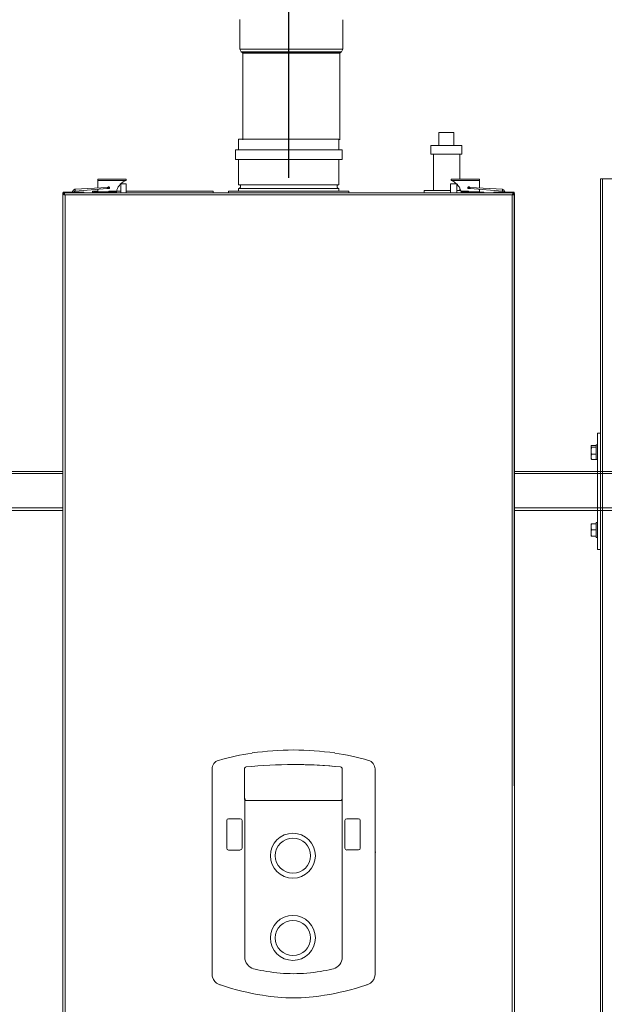
# Model space of a CAD drawing. Units: inches. Extents: x -638 to 8174, y -14 to 4293.
# Drawn here: x 2016 to 2616, y 1586 to 2598 of the extents above; entities that cross this region are included whole.
import ezdxf

# ---------------------------------------------------------------- set-up
doc = ezdxf.new("R2010")
doc.units = ezdxf.units.IN
doc.header["$MEASUREMENT"] = 0
doc.layers.add('Livello 1', color=7, linetype='Continuous')
doc.layers.add('Testi&Quote', color=2, linetype='Continuous')
doc.styles.add('Roman', font='ROMANS.SHX')
doc.dimstyles.new('Quater (HP)', dxfattribs={"dimtxt": 65, "dimasz": 45, "dimexe": 10, "dimexo": 11, "dimgap": 21, "dimtad": 1, "dimdec": 0, "dimtxsty": 'Roman', "dimcen": 30, "dimclrd": 1, "dimclre": 1, "dimclrt": 4, "dimadec": 0, "dimazin": 0, "dimtfac": 1, "dimtdec": 0, "dimtmove": 0, "dimatfit": 3, "dimldrblk": 'CLOSEDBLANK', "dimfxl": 0, "dimarcsym": 0})

# ---------------------------------------------------------------- blocks, each defined once
blk = doc.blocks.new('*D27')
at = {"layer": 'Defpoints', "color": 0, "transparency": 16777216}
for p in [(2292.2, 3244), (1642.1, 2419.9), (2292.2, 2424.3)]:
    blk.add_point(p, dxfattribs=at)
at = {"layer": 'Testi&Quote', "color": 1, "lineweight": -2, "transparency": 16777216}
for p, q in [((1642.1, 2430.9), (1642.1, 3254)), ((2292.2, 2435.3), (2292.2, 3254)), ((1687.1, 3244), (2247.2, 3244))]:
    blk.add_line(p, q, dxfattribs=at)
at = {"layer": 'Testi&Quote', "color": 1, "transparency": 16777216}
for points in [[(1687.1, 3251.5), (1687.1, 3236.5), (1642.1, 3244)], [(2247.2, 3251.5), (2247.2, 3236.5), (2292.2, 3244)]]:
    blk.add_solid(points, dxfattribs=at)
at = {"layer": 'Testi&Quote', "color": 4, "transparency": 16777216, "insert": (1967.1, 3297.5), "char_height": 65, "attachment_point": 5, "style": 'Roman'}
blk.add_mtext('650', dxfattribs=at)
blk = doc.blocks.new('_ClosedBlank')
at = {"color": 0, "linetype": 'ByBlock', "lineweight": -2}
for p, q in [((-1, 0.167), (0, 0)), ((-1, 0.167), (-1, -0.167)), ((0, 0), (-1, -0.167))]:
    blk.add_line(p, q, dxfattribs=at)
blk = doc.blocks.new('*D28')
at = {"layer": 'Defpoints', "color": 0, "transparency": 16777216}
for p in [(2942.5, 3244), (2292.2, 2428.2), (2942.5, 2423.9)]:
    blk.add_point(p, dxfattribs=at)
at = {"layer": 'Testi&Quote', "color": 1, "lineweight": -2, "transparency": 16777216}
for p, q in [((2292.2, 2439.2), (2292.2, 3254)), ((2942.5, 2434.9), (2942.5, 3254)), ((2337.2, 3244), (2897.5, 3244))]:
    blk.add_line(p, q, dxfattribs=at)
at = {"layer": 'Testi&Quote', "color": 1, "transparency": 16777216}
for points in [[(2337.2, 3251.5), (2337.2, 3236.5), (2292.2, 3244)], [(2897.5, 3251.5), (2897.5, 3236.5), (2942.5, 3244)]]:
    blk.add_solid(points, dxfattribs=at)
at = {"layer": 'Testi&Quote', "color": 4, "transparency": 16777216, "insert": (2617.4, 3297.5), "char_height": 65, "attachment_point": 5, "style": 'Roman'}
blk.add_mtext('650', dxfattribs=at)
blk = doc.blocks.new('*D30')
at = {"layer": 'Defpoints', "color": 0, "transparency": 16777216}
for p in [(648.9, 3417), (648.9, 2422.8), (4294.4, 1961)]:
    blk.add_point(p, dxfattribs=at)
at = {"layer": 'Testi&Quote', "color": 1, "lineweight": -2, "transparency": 16777216}
for p, q in [((648.9, 2433.8), (648.9, 3427)), ((4294.4, 1972), (4294.4, 3427)), ((4249.4, 3417), (693.9, 3417))]:
    blk.add_line(p, q, dxfattribs=at)
at = {"layer": 'Testi&Quote', "color": 1, "transparency": 16777216}
for points in [[(693.9, 3424.5), (693.9, 3409.5), (648.9, 3417)], [(4249.4, 3424.5), (4249.4, 3409.5), (4294.4, 3417)]]:
    blk.add_solid(points, dxfattribs=at)
at = {"layer": 'Testi&Quote', "color": 4, "transparency": 16777216, "insert": (2471.6, 3470.5), "char_height": 65, "attachment_point": 5, "style": 'Roman'}
blk.add_mtext('3645', dxfattribs=at)

msp = doc.modelspace()

# ---------------------------------------------------------------- linework, layer by layer
at = {"layer": 'Livello 1', "color": 7, "lineweight": 5}
for p, q in [((2446.3, 2482), (2446.3, 2468.7)), ((2446.3, 2482), (2461.6, 2482)), ((2461.6, 2468.7), (2461.6, 2482)), ((2240.6, 2475), (2240.6, 2464.2)), ((2343.8, 2475), (2240.6, 2475)), ((2343.8, 2464.2), (2343.8, 2475)), ((2438.1, 2468.7), (2438.1, 2459.8)), ((2438.1, 2468.7), (2469.8, 2468.7)), ((2469.8, 2459.8), (2469.8, 2468.7)), ((2237.4, 2464.2), (2237.4, 2454.1)), ((2346.9, 2464.2), (2237.4, 2464.2)), ((2346.9, 2454.1), (2346.9, 2464.2)), ((2438.1, 2459.8), (2469.8, 2459.8)), ((2440.7, 2459.8), (2440.7, 2422.4)), ((2467.9, 2433.9), (2467.9, 2459.8))]:
    msp.add_line(p, q, dxfattribs=at)
for points in [[(2241.8, 2597.9), (2241.8, 2567.6)], [(2347.9, 2567.6), (2347.9, 2597.8)], [(2241.8, 2567.6), (2243.3, 2565)], [(2347.9, 2567.6), (2241.8, 2567.6)], [(2243.3, 2565), (2244.4, 2564.3)], [(2294.9, 2565), (2243.3, 2565)], [(2244.9, 2563.4), (2244.4, 2564.3)], [(2244.4, 2564.3), (2345.3, 2564.3)], [(2244.9, 2563.4), (2244.9, 2474.4)], [(2344.7, 2563.4), (2244.9, 2563.4)], [(2346.4, 2565), (2294.9, 2565)], [(2345.2, 2564.3), (2344.7, 2563.4)], [(2344.7, 2474.4), (2344.7, 2563.4)], [(2345.2, 2564.3), (2346.3, 2565)], [(2346.4, 2565), (2347.9, 2567.6)], [(2346.9, 2454.1), (2237.4, 2454.1)], [(2240.6, 2454.1), (2240.6, 2428.2)], [(2343.8, 2428.2), (2343.8, 2454.1)], [(2096.2, 2432.6), (2096.2, 2433.9)], [(2096.2, 2433.9), (2125.3, 2433.9)], [(2096.2, 2432.6), (2096.2, 2425)], [(2125.3, 2432.6), (2096.2, 2432.6)], [(2115.2, 2421.2), (2115.8, 2423.1), (2116.5, 2424.3), (2117.1, 2426.2), (2118.4, 2427.6), (2119, 2428.8), (2120.3, 2430), (2122.2, 2431.4), (2123.4, 2431.9), (2125.3, 2432.6)], [(2119.6, 2429.4), (2125.3, 2429.4)], [(2119.6, 2429.4), (2119.6, 2419.9)], [(2125.3, 2433.9), (2125.3, 2432.6)], [(2125.3, 2432.6), (2125.3, 2432.6)], [(2125.3, 2419.9), (2125.3, 2429.4)], [(2343.8, 2428.2), (2240.6, 2428.2)], [(2240.6, 2428.2), (2241.9, 2428.2), (2242.5, 2427.6), (2242.5, 2425.6), (2241.9, 2425), (2241.2, 2424.3), (2240.6, 2424.3)], [(2343.8, 2424.3), (2343.1, 2424.3), (2342.5, 2425), (2341.9, 2425.6), (2341.9, 2427.6), (2342.5, 2428.2), (2343.8, 2428.2)], [(2458.4, 2429.4), (2464.7, 2429.4)], [(2458.4, 2429.4), (2458.4, 2419.9)], [(2459, 2432.6), (2459, 2433.9)], [(2459, 2433.9), (2488.1, 2433.9)], [(2469.2, 2421.2), (2468.5, 2423.1), (2467.9, 2424.3), (2467.3, 2426.2), (2466, 2427.6), (2465.4, 2428.8), (2463.5, 2430), (2462.2, 2431.4), (2460.9, 2431.9), (2459, 2432.6)], [(2488.1, 2432.6), (2459, 2432.6)], [(2459, 2432.6), (2459, 2432.6)], [(2464.7, 2419.9), (2464.7, 2429.4)], [(2488.1, 2433.9), (2488.1, 2432.6)], [(2488.1, 2432.6), (2488.1, 2425)], [(2612.4, 2434.3), (2614.3, 2434.3)], [(2612.4, 1339.2), (2612.4, 2434.3)], [(2614.3, 2434.3), (2650.4, 2434.3)], [(2614.3, 1339.2), (2614.3, 2434.3)], [(2060.1, 2419.3), (2060.1, 2419.9), (2060.7, 2420.6), (2061.4, 2420.6)], [(2061.4, 2419.9), (2060.7, 2419.9), (2060.7, 2419.3), (2060.1, 2419.3)], [(2060.1, 2419.3), (2060.1, 2419.3)], [(2060.1, 2419.3), (2060.1, 1535.3)], [(2060.1, 2419.3), (2061.4, 2419.3)], [(2062.6, 2418), (2061.4, 2418), (2060.7, 2418.6), (2060.1, 2419.3)], [(2061.4, 2420.6), (2080.4, 2420.6)], [(2061.4, 2420.6), (2061.4, 2419.9)], [(2061.4, 2419.3), (2061.4, 2419.9)], [(2523, 2419.9), (2061.4, 2419.9)], [(2061.4, 2419.9), (2061.4, 2419.9), (2062, 2419.3), (2062, 2418), (2062.6, 2418)], [(2061.4, 2419.3), (2062, 2419.3)], [(2061.4, 2418.6), (2061.4, 2419.3)], [(2062.6, 2418), (2062.6, 2418)], [(2062.6, 2418), (2521.7, 2418)], [(2062.6, 1536.6), (2062.6, 2418)], [(2072.8, 2423.7), (2072.1, 2423.7), (2072.1, 2423.1), (2071.5, 2423.1), (2070.9, 2422.4), (2070.9, 2421.8), (2070.2, 2421.8), (2070.2, 2420.6)], [(2072.1, 2420.6), (2072.1, 2421.8), (2072.8, 2421.8)], [(2105.7, 2425.6), (2072.8, 2423.7)], [(2072.8, 2421.8), (2105.7, 2424.3)], [(2072.8, 2421.8), (2072.8, 2423.7)], [(2080.4, 2419.9), (2080.4, 2420.6)], [(2080.4, 2420.6), (2081.6, 2420.6), (2081.6, 2419.9)], [(2090.5, 2421.8), (2096.2, 2421.8)], [(2090.5, 2421.8), (2090.5, 2419.9)], [(2091.8, 2420.6), (2098.7, 2420.6)], [(2091.8, 2420.6), (2091.8, 2419.9)], [(2096.2, 2423.7), (2096.2, 2421.2)], [(2096.2, 2421.2), (2107.6, 2421.2)], [(2096.8, 2420.6), (2096.8, 2421.2), (2096.2, 2421.2)], [(2096.2, 2421.2), (2096.2, 2420.6)], [(2096.8, 2420.6), (2108.9, 2420.6)], [(2098.7, 2419.9), (2098.7, 2420.6)], [(2105.7, 2424.3), (2105.7, 2425.6)], [(2107, 2425.6), (2105.7, 2425.6)], [(2105.7, 2424.3), (2107.6, 2424.3)], [(2107.6, 2424.3), (2108.2, 2424.3), (2108.2, 2425.6), (2107.6, 2426.2), (2107, 2426.2), (2106.4, 2425.6)], [(2107.6, 2424.3), (2107.6, 2424.3), (2108.2, 2425), (2108.2, 2425.6), (2107, 2425.6)], [(2107, 2424.3), (2107.6, 2424.3)], [(2107.6, 2421.8), (2114.6, 2421.8)], [(2107.6, 2421.8), (2107.6, 2420.6)], [(2108.9, 2420.6), (2108.9, 2419.9)], [(2108.9, 2420.6), (2115.2, 2420.6)], [(2114.6, 2420.6), (2114.6, 2421.8)], [(2114.6, 2421.2), (2115.2, 2421.2)], [(2115.2, 2421.8), (2119.6, 2421.8)], [(2115.2, 2421.2), (2115.2, 2420.6)], [(2115.2, 2421.2), (2115.2, 2420.6)], [(2115.2, 2420.6), (2115.2, 2419.9)], [(2125.3, 2421.8), (2152.6, 2421.8)], [(2152.6, 2421.8), (2214.6, 2421.8)], [(2214.6, 2419.9), (2214.6, 2421.8)], [(2230.4, 2421.8), (2291.9, 2421.8)], [(2230.4, 2421.8), (2230.4, 2419.9)], [(2343.8, 2424.3), (2240.6, 2424.3)], [(2240.6, 2424.3), (2240.6, 2421.8)], [(2291.9, 2421.8), (2353.9, 2421.8)], [(2343.8, 2421.8), (2343.8, 2424.3)], [(2353.9, 2419.9), (2353.9, 2421.8)], [(2431.2, 2422.4), (2458.4, 2422.4)], [(2431.2, 2422.4), (2431.2, 2419.9)], [(2464.7, 2422.4), (2468.5, 2422.4)], [(2467.9, 2422.4), (2467.9, 2425)], [(2469.2, 2421.8), (2476.7, 2421.8)], [(2469.2, 2421.8), (2469.2, 2420.6)], [(2469.2, 2421.2), (2469.2, 2421.2)], [(2469.2, 2420.6), (2469.2, 2421.2)], [(2469.2, 2420.6), (2469.2, 2421.2)], [(2469.2, 2420.6), (2475.5, 2420.6)], [(2469.2, 2420.6), (2469.2, 2419.9)], [(2475.5, 2420.6), (2475.5, 2419.9)], [(2475.5, 2420.6), (2487.5, 2420.6)], [(2476.7, 2424.3), (2476.1, 2424.3), (2476.1, 2425.6), (2476.7, 2426.2), (2477.4, 2426.2), (2478, 2425.6)], [(2476.7, 2424.3), (2476.7, 2424.3), (2476.1, 2425), (2476.1, 2425.6), (2477.4, 2425.6)], [(2477.4, 2424.3), (2476.7, 2424.3)], [(2476.7, 2424.3), (2478.6, 2424.3)], [(2476.7, 2420.6), (2476.7, 2421.8)], [(2476.7, 2421.2), (2488.1, 2421.2)], [(2478.6, 2425.6), (2477.4, 2425.6)], [(2478.6, 2424.3), (2478.6, 2425.6)], [(2511.6, 2423.7), (2478.6, 2425.6)], [(2478.6, 2424.3), (2511.6, 2421.8)], [(2485.6, 2420.6), (2492.6, 2420.6)], [(2485.6, 2420.6), (2485.6, 2419.9)], [(2488.1, 2421.2), (2487.5, 2421.2), (2487.5, 2420.6)], [(2488.1, 2423.7), (2488.1, 2421.2)], [(2488.1, 2421.2), (2488.1, 2420.6)], [(2492.6, 2419.9), (2492.6, 2420.6)], [(2504, 2420.6), (2502.7, 2420.6), (2502.7, 2419.9)], [(2504, 2419.9), (2504, 2420.6)], [(2523, 2420.6), (2504, 2420.6)], [(2511.6, 2421.8), (2511.6, 2423.7)], [(2514.1, 2420.6), (2514.1, 2421.2), (2513.5, 2421.8), (2513.5, 2422.4), (2512.8, 2423.1), (2512.2, 2423.1), (2511.6, 2423.7)], [(2511.6, 2421.8), (2512.2, 2421.8), (2512.2, 2420.6)], [(2521.7, 2418), (2522.3, 2418.6), (2522.3, 2419.3), (2523, 2419.9)], [(2523.6, 2418.6), (2523.6, 2418.6), (2523, 2418), (2521.7, 2418)], [(2521.7, 2418), (2521.7, 2418)], [(2521.7, 2418), (2521.7, 1536.6)], [(2522.3, 2419.3), (2523.6, 2419.3)], [(2524.2, 2419.3), (2523.6, 2419.9), (2523.6, 2420.6), (2523, 2420.6)], [(2523, 2420.6), (2523, 2419.9)], [(2523, 2419.9), (2523.6, 2419.9), (2523.6, 2419.3), (2524.2, 2419.3)], [(2523, 2419.9), (2523, 2419.3)], [(2523.6, 2419.3), (2523.6, 1810.8)], [(2523.6, 2419.3), (2524.2, 2419.3)], [(2524.2, 2419.3), (2523.6, 2418.6)], [(2524.2, 2419.3), (2524.2, 2419.3)], [(2524.2, 1535.3), (2524.2, 2419.3)], [(2609.2, 2173.2), (2612.4, 2173.2)], [(2609.2, 2133.2), (2609.2, 2173.2)], [(2602.9, 2160.5), (2602.9, 2159.8)], [(2603.5, 2160.5), (2602.9, 2160.5), (2602.9, 2159.8)], [(2602.9, 2159.8), (2602.9, 2159.2), (2603.5, 2158.6)], [(2602.9, 2154.8), (2602.9, 2159.8)], [(2602.9, 2159.8), (2602.9, 2159.8)], [(2603.5, 2158.6), (2602.9, 2156.7), (2602.9, 2154.8)], [(2602.9, 2154.8), (2602.9, 2152.9), (2603.5, 2151.6)], [(2602.9, 2149.1), (2602.9, 2154.8)], [(2603.5, 2160.5), (2608, 2160.5)], [(2603.5, 2158.6), (2608, 2158.6)], [(2609.2, 2161.1), (2608, 2161.1)], [(2608, 2161.1), (2608, 2146)], [(2608, 2159.8), (2608, 2160.5)], [(2608, 2159.8), (2608, 2159.8)], [(2608, 2158.6), (2608, 2159.8)], [(2608, 2154.8), (2608, 2158.6)], [(2608, 2151.6), (2608, 2154.8)], [(2603.5, 2151.6), (2602.9, 2150.4), (2602.9, 2149.1)], [(2602.9, 2149.1), (2602.9, 2147.2), (2603.5, 2146)], [(2602.9, 2147.2), (2602.9, 2149.1)], [(2602.9, 2147.2), (2602.9, 2146.5)], [(2603.5, 2146), (2602.9, 2146.5)], [(2603.5, 2151.6), (2608, 2151.6)], [(2603.5, 2146), (2608, 2146)], [(2608, 2149.1), (2608, 2151.6)], [(2608, 2146), (2608, 2149.1)], [(2608, 2147.2), (2608, 2147.2)], [(2608, 2146), (2609.2, 2146)], [(2608, 2146), (2608, 2146)], [(1989.1, 2133.7), (2060.1, 2133.7)], [(1989.1, 2131.8), (2060.1, 2131.8)], [(2524.2, 2133.7), (2625.7, 2133.7)], [(2524.2, 2131.8), (2625.6, 2131.8)], [(2609.2, 2131.3), (2609.2, 2133.2)], [(2609.2, 2095.9), (2609.2, 2131.3)], [(1989.1, 2096.4), (2060.1, 2096.4)], [(1989.1, 2093.8), (2060.1, 2093.8)], [(2524.2, 2096.4), (2624.8, 2096.4)], [(2524.2, 2093.8), (2624.5, 2093.8)], [(2609.2, 2093.4), (2609.2, 2095.9)], [(2609.2, 2053.5), (2609.2, 2093.4)], [(2603.5, 2080), (2602.9, 2078.8), (2602.9, 2076.9)], [(2602.9, 2080), (2603.5, 2080)], [(2602.9, 2076.9), (2602.9, 2080)], [(2602.9, 2080), (2602.9, 2080)], [(2602.9, 2070.6), (2602.9, 2076.9)], [(2602.9, 2076.9), (2602.9, 2075.7), (2603.5, 2073.8)], [(2603.5, 2073.8), (2602.9, 2072.5), (2602.9, 2070.6)], [(2603.5, 2080), (2608, 2080)], [(2603.5, 2073.8), (2608, 2073.8)], [(2608, 2081.3), (2608, 2066.1)], [(2609.2, 2081.3), (2608, 2081.3)], [(2608, 2076.9), (2608, 2080)], [(2608, 2080), (2608, 2080)], [(2608, 2073.8), (2608, 2076.9)], [(2608, 2070.6), (2608, 2073.8)], [(2602.9, 2070.6), (2602.9, 2068.7), (2603.5, 2067.4)], [(2602.9, 2067.4), (2602.9, 2070.6)], [(2603.5, 2067.4), (2602.9, 2067.4)], [(2602.9, 2067.4), (2602.9, 2067.4)], [(2602.9, 2067.4), (2602.9, 2067.4)], [(2603.5, 2067.4), (2608, 2067.4)], [(2608, 2067.4), (2608, 2070.6)], [(2608, 2067.4), (2608, 2067.4)], [(2608, 2067.4), (2608, 2067.4)], [(2608, 2066.1), (2609.2, 2066.1)], [(2609.2, 2053.5), (2612.4, 2053.5)], [(2523.6, 1810.8), (2523.6, 1810.8)]]:
    msp.add_lwpolyline(points, dxfattribs=at)
at = {"layer": 'Livello 1', "color": 7, "lineweight": 18}
for points in [[(2339.8, 1830.7), (2339.7, 1830.8), (2339.6, 1830.8)], [(2247, 1798.2), (2247, 1742.6)], [(2347.2, 1742.6), (2347.2, 1797.1)], [(2213.4, 1742.6), (2213.4, 1786.3)], [(2380.8, 1742.6), (2380.8, 1786.3)], [(2349.9, 1746.8), (2349.9, 1775.2)], [(2351.8, 1777), (2363.8, 1777)], [(2365.7, 1775.2), (2365.7, 1746.8)], [(2213.4, 1742.6), (2213.4, 1617.3), (2213.4, 1616.7), (2213.6, 1615.4), (2213.9, 1614.2)], [(2363.8, 1745), (2351.8, 1745)], [(2380.4, 1614.2), (2380.8, 1616.7), (2380.8, 1617.2), (2380.8, 1679.9), (2380.8, 1742.6)], [(2381.6, 1742.6), (2380.8, 1742.6)], [(2220.2, 1607), (2220.7, 1606.8), (2221.3, 1606.5)], [(2221.3, 1606.5), (2222.2, 1606.3), (2223, 1606)], [(2374.1, 1607), (2373.5, 1606.8), (2372.9, 1606.5), (2372.1, 1606.3), (2371.2, 1606)]]:
    msp.add_lwpolyline(points, dxfattribs=at)
for points in [[(2254.7, 1844.5), (2243, 1842.8), (2231.4, 1840.3), (2220.1, 1837)], [(2297.1, 1847.7), (2282.9, 1847.7), (2268.7, 1846.6), (2254.7, 1844.6)], [(2339.6, 1844.6), (2325.5, 1846.6), (2311.3, 1847.7), (2297.1, 1847.7)], [(2374.2, 1837), (2362.8, 1840.3), (2351.3, 1842.8), (2339.5, 1844.5)], [(2339.6, 1830.8), (2325.5, 1832.1), (2311.3, 1832.8), (2297.1, 1832.8)], [(2244.3, 1775.2), (2244.3, 1776.2), (2243.5, 1777), (2242.4, 1777)], [(2351.8, 1777), (2350.7, 1777), (2349.9, 1776.2), (2349.9, 1775.2)], [(2365.7, 1775.2), (2365.7, 1776.2), (2364.9, 1777), (2363.8, 1777)], [(2349.9, 1746.8), (2349.9, 1745.8), (2350.7, 1744.9), (2351.8, 1744.9)], [(2363.8, 1745), (2364.9, 1745), (2365.7, 1745.7), (2365.7, 1746.8)], [(2213.9, 1614.2), (2214.8, 1611), (2217.1, 1608.4), (2220.2, 1607)], [(2374.1, 1607), (2377.1, 1608.4), (2379.4, 1611), (2380.4, 1614.2)], [(2223, 1606), (2236.8, 1601.5), (2250.9, 1598.1), (2265.2, 1595.7)], [(2329, 1595.7), (2343.3, 1598.1), (2357.4, 1601.5), (2371.2, 1606)]]:
    msp.add_open_spline(points, degree=3, dxfattribs=at)
for points, knots in [([(2213.4, 1786.3), (2213.4, 1786.3), (2213.4, 1828.4), (2213.4, 1828.4), (2213.5, 1832.3), (2216.2, 1835.8), (2220.1, 1837)], [0, 0, 0, 0, 1, 1, 1, 2, 2, 2, 2]), ([(2345.5, 1830.3), (2313.2, 1833.5), (2280.7, 1833.5), (2248.4, 1830.3), (2248.4, 1830.3), (2247.9, 1830.1), (2247.9, 1830.1), (2247.9, 1830.1), (2246.8, 1828.9), (2246.8, 1828.9), (2246.8, 1828.9), (2246.7, 1828.5), (2246.7, 1828.5), (2246.7, 1828.5), (2246.7, 1797.4), (2246.7, 1797.4), (2246.7, 1797.4), (2246.8, 1797.1), (2246.8, 1797.1), (2246.8, 1797.1), (2248, 1795.8), (2248, 1795.8), (2248, 1795.8), (2248.6, 1795.7), (2248.6, 1795.7), (2248.6, 1795.7), (2345.3, 1795.7), (2345.3, 1795.7), (2345.3, 1795.7), (2345.9, 1795.8), (2345.9, 1795.8), (2345.9, 1795.8), (2347.1, 1797.1), (2347.1, 1797.1), (2347.1, 1797.1), (2347.2, 1797.4), (2347.2, 1797.4), (2347.2, 1797.4), (2347.2, 1828.5), (2347.2, 1828.5), (2347.2, 1828.5), (2347.1, 1828.9), (2347.1, 1828.9), (2347.1, 1828.9), (2346, 1830.1), (2346, 1830.1), (2346, 1830.1), (2345.5, 1830.3), (2345.5, 1830.3)], [0, 0, 0, 0, 1, 1, 1, 2, 2, 2, 3, 3, 3, 4, 4, 4, 5, 5, 5, 6, 6, 6, 7, 7, 7, 8, 8, 8, 9, 9, 9, 10, 10, 10, 11, 11, 11, 12, 12, 12, 13, 13, 13, 14, 14, 14, 15, 15, 15, 16, 16, 16, 16]), ([(2380.8, 1786.3), (2380.8, 1786.3), (2380.8, 1828.4), (2380.8, 1828.4), (2380.7, 1832.3), (2378, 1835.8), (2374.1, 1837)], [0, 0, 0, 0, 1, 1, 1, 2, 2, 2, 2]), ([(2242.4, 1777), (2242.4, 1777), (2230.4, 1777), (2230.4, 1777), (2229.3, 1777), (2228.5, 1776.2), (2228.5, 1775.2), (2228.5, 1775.2), (2228.5, 1746.8), (2228.5, 1746.8)], [0, 0, 0, 0, 1, 1, 1, 2, 2, 2, 3, 3, 3, 3]), ([(2242.4, 1745), (2243.5, 1745), (2244.3, 1745.8), (2244.3, 1746.8), (2244.3, 1746.8), (2244.3, 1775.2), (2244.3, 1775.2)], [0, 0, 0, 0, 1, 1, 1, 2, 2, 2, 2]), ([(2319.6, 1739.1), (2319.6, 1751.8), (2309.2, 1762.2), (2296.5, 1762.2), (2283.7, 1762.2), (2273.3, 1751.8), (2273.3, 1739.1), (2273.3, 1726.4), (2283.7, 1716), (2296.5, 1716), (2309.2, 1716), (2319.6, 1726.4), (2319.6, 1739.1)], [0, 0, 0, 0, 1, 1, 1, 2, 2, 2, 3, 3, 3, 4, 4, 4, 4]), ([(2314.6, 1739.1), (2314.6, 1749.1), (2306.5, 1757.2), (2296.5, 1757.2), (2286.5, 1757.2), (2278.3, 1749.1), (2278.3, 1739.1), (2278.3, 1729.1), (2286.5, 1721), (2296.5, 1721), (2306.5, 1721), (2314.6, 1729.1), (2314.6, 1739.1)], [0, 0, 0, 0, 1, 1, 1, 2, 2, 2, 3, 3, 3, 4, 4, 4, 4]), ([(2228.5, 1746.8), (2228.5, 1745.7), (2229.3, 1744.9), (2230.4, 1744.9), (2230.4, 1744.9), (2242.4, 1744.9), (2242.4, 1744.9)], [0, 0, 0, 0, 1, 1, 1, 2, 2, 2, 2]), ([(2247, 1742.6), (2247, 1742.6), (2247, 1635.4), (2247, 1635.4), (2247, 1635.4), (2247, 1634.6), (2247, 1634.6), (2247.3, 1629.3), (2250.9, 1624.7), (2256, 1622.9)], [0, 0, 0, 0, 1, 1, 1, 2, 2, 2, 3, 3, 3, 3]), ([(2256, 1622.9), (2256, 1622.9), (2257.6, 1622.5), (2257.6, 1622.5), (2261.6, 1621.7), (2265.5, 1620.9), (2269.6, 1620.2), (2278.7, 1618.7), (2287.9, 1617.9), (2297.1, 1617.9), (2306.3, 1617.9), (2315.6, 1618.7), (2324.7, 1620.2), (2328.7, 1620.9), (2332.7, 1621.7), (2336.6, 1622.5), (2336.6, 1622.5), (2338.2, 1622.9), (2338.2, 1622.9), (2343.3, 1624.7), (2346.9, 1629.3), (2347.2, 1634.6), (2347.2, 1634.6), (2347.2, 1635), (2347.2, 1635), (2347.2, 1635), (2347.2, 1742.6), (2347.2, 1742.6)], [0, 0, 0, 0, 1, 1, 1, 2, 2, 2, 3, 3, 3, 4, 4, 4, 5, 5, 5, 6, 6, 6, 7, 7, 7, 8, 8, 8, 9, 9, 9, 9]), ([(2319.6, 1654.6), (2319.6, 1667.3), (2309.2, 1677.7), (2296.5, 1677.7), (2283.7, 1677.7), (2273.3, 1667.3), (2273.3, 1654.6), (2273.3, 1641.9), (2283.7, 1631.5), (2296.5, 1631.5), (2309.2, 1631.5), (2319.6, 1641.9), (2319.6, 1654.6)], [0, 0, 0, 0, 1, 1, 1, 2, 2, 2, 3, 3, 3, 4, 4, 4, 4]), ([(2314.6, 1654.6), (2314.6, 1664.6), (2306.5, 1672.7), (2296.5, 1672.7), (2286.5, 1672.7), (2278.3, 1664.6), (2278.3, 1654.6), (2278.3, 1644.6), (2286.5, 1636.5), (2296.5, 1636.5), (2306.5, 1636.5), (2314.6, 1644.6), (2314.6, 1654.6)], [0, 0, 0, 0, 1, 1, 1, 2, 2, 2, 3, 3, 3, 4, 4, 4, 4]), ([(2265.2, 1595.7), (2275.7, 1593.9), (2286.4, 1593), (2297.1, 1593), (2307.8, 1593), (2318.5, 1593.9), (2329, 1595.7)], [0, 0, 0, 0, 1, 1, 1, 2, 2, 2, 2])]:
    msp.add_open_spline(points, degree=3, knots=knots, dxfattribs=at)
at = {"layer": 'Livello 1', "color": 7, "lineweight": 0}
msp.add_open_spline([(2345.5, 1830.3), (2313.2, 1833.5), (2280.7, 1833.5), (2248.4, 1830.3), (2248.4, 1830.3), (2247.9, 1830.1), (2247.9, 1830.1), (2247.9, 1830.1), (2246.8, 1828.9), (2246.8, 1828.9), (2246.8, 1828.9), (2246.7, 1828.5), (2246.7, 1828.5), (2246.7, 1828.5), (2246.7, 1797.4), (2246.7, 1797.4), (2246.7, 1797.4), (2246.8, 1797.1), (2246.8, 1797.1), (2246.8, 1797.1), (2248, 1795.8), (2248, 1795.8), (2248, 1795.8), (2248.6, 1795.7), (2248.6, 1795.7), (2248.6, 1795.7), (2345.3, 1795.7), (2345.3, 1795.7), (2345.3, 1795.7), (2345.9, 1795.8), (2345.9, 1795.8), (2345.9, 1795.8), (2347.1, 1797.1), (2347.1, 1797.1), (2347.1, 1797.1), (2347.2, 1797.4), (2347.2, 1797.4), (2347.2, 1797.4), (2347.2, 1828.5), (2347.2, 1828.5), (2347.2, 1828.5), (2347.1, 1828.9), (2347.1, 1828.9), (2347.1, 1828.9), (2346, 1830.1), (2346, 1830.1)], degree=3, knots=[0, 0, 0, 0, 1, 1, 1, 2, 2, 2, 3, 3, 3, 4, 4, 4, 5, 5, 5, 6, 6, 6, 7, 7, 7, 8, 8, 8, 9, 9, 9, 10, 10, 10, 11, 11, 11, 12, 12, 12, 13, 13, 13, 14, 14, 14, 15, 15, 15, 15], dxfattribs=at)

# ---------------------------------------------------------------- dimensions: what is measured, and where the dimension line sits
at = {"layer": 'Testi&Quote'}
for base, p1, p2, picture, middle in [((648.8926, 3417.0252), (4294.3696, 1960.9752), (648.8926, 2422.7992), '*D30', (2471.6311, 3470.5252)), ((2292.2, 3244), (1642.1, 2419.9), (2292.2, 2424.3), '*D27', (1967.1, 3297.5)), ((2942.5, 3244), (2292.2, 2428.2), (2942.5, 2423.9), '*D28', (2617.4, 3297.5))]:
    dim = msp.add_linear_dim(base=base, p1=p1, p2=p2, dimstyle='Quater (HP)', dxfattribs=at)
    dim.commit()
    dim.dimension.update_dxf_attribs({"geometry": picture, "text_midpoint": middle})

doc.saveas('drawing.dxf')
